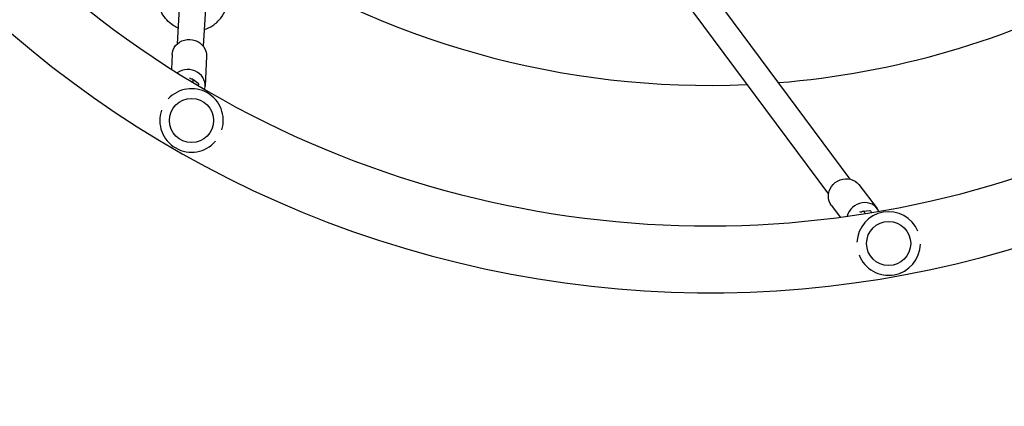
# Model space of a CAD drawing. Units: millimetres. Extents: x -4114 to 4114, y -4114 to 4114.
# Drawn here: x -500 to 214, y -856 to -577 of the extents above; entities that cross this region are included whole.
import ezdxf

# ---------------------------------------------------------------- set-up
doc = ezdxf.new("R2010")
doc.units = ezdxf.units.MM
doc.header["$LTSCALE"] = 20
doc.linetypes.add('HIDDEN', pattern=[9.525, 6.35, -3.175])
doc.layers.add('2d', color=230, linetype='Continuous')
doc.layers.add('ASTM-Safetyzone', color=64, linetype='HIDDEN')

msp = doc.modelspace()

# ---------------------------------------------------------------- linework, layer by layer
at = {"layer": '2d'}
for p, q in [((-47.9, -490.46), (102.11, -691.94)), ((-62.54, -502.61), (86.66, -703)), ((-383.71, -563.57), (-385.49, -594.23)), ((-364.74, -564.67), (-366.55, -595.69)), ((-389.12, -601.82), (-389.61, -612.42)), ((-364.15, -602.97), (-365.15, -624.69)), ((-374.06, -619.68), (-370.09, -622.51)), ((108.63, -695.97), (121.82, -713.25)), ((88.76, -711.14), (95.2, -719.58)), ((111.78, -715.15), (116.63, -714.76))]:
    msp.add_line(p, q, dxfattribs=at)
for centre in [(-375, -649.52), (130.24, -738.61)]:
    msp.add_circle(centre, 16, dxfattribs=at)
for centre, radius, start, end in [((0, 0), 774.15, 345, 344.9), ((0, 0), 725.85, 181.63545, 298.36455), ((0, 0), 624.15, 236.27167, 272.5254), ((0, 0), 624.15, 274.60762, 297.78252), ((-375, -649.52), 23, 342.64239, 137.35761), ((-375, -649.52), 23, 160.92226, 319.07773), ((130.24, -738.61), 23, 22.64239, 177.35761), ((130.24, -738.61), 23, 200.92226, 359.07775)]:
    msp.add_arc(centre, radius, start, end, dxfattribs=at)
at = {"layer": '2d', "extrusion": (0, 0, -1)}
for centre, major_axis, ratio, start_param, end_param in [((-376.63, -602.4), (12.49, -0.58), 0.918578, -2.530058, 0), ((-376.63, -602.4), (-12.49, 0.58), 0.918578, 0, 0.611534), ((-359.72, -596.88), (-15.95, -22.42), 0.226917, -0.180919, 0.132744), ((98.7, -703.56), (9.94, 7.58), 0.918578, -2.530058, 0), ((98.7, -703.56), (-9.94, -7.58), 0.918578, 0, 0.611534), ((108.11, -688.46), (2.19, -27.42), 0.226917, -0.180919, 0.132744)]:
    msp.add_ellipse(centre, major_axis=major_axis, ratio=ratio, start_param=start_param, end_param=end_param, dxfattribs=at)
at = {"layer": '2d'}
for centre, major_axis, ratio, start_param, end_param in [((-377.64, -624.11), (12.49, -0.58), 0.918578, -0.211848, 2.285325), ((-379.86, -627.83), (5.8, 8.15), 0.226917, -0.630624, 0.180919), ((-375.89, -630.66), (5.8, 8.15), 0.226917, -0.562789, 0), ((111.89, -720.84), (9.94, 7.58), 0.918578, -0.211848, 2.285325), ((112.58, -725.12), (-0.8, 9.97), 0.226917, -0.630624, 0.180919), ((117.43, -724.73), (-0.8, 9.97), 0.226917, -0.562789, 0)]:
    msp.add_ellipse(centre, major_axis=major_axis, ratio=ratio, start_param=start_param, end_param=end_param, dxfattribs=at)
for points, knots in [([(-384.82, -582.67), (-386.04, -582.11), (-387.21, -581.46), (-390.03, -579.6), (-391.59, -578.26), (-394.34, -575.25), (-395.53, -573.56), (-397.41, -569.95), (-398.12, -568.02), (-398.98, -564.05), (-399.14, -562), (-399.03, -559.97)], [4.800601, 4.800601, 4.800601, 4.800601, 4.964654, 4.964654, 5.21692, 5.21692, 5.469185, 5.469185, 5.721451, 5.721451, 5.973716, 5.973716, 5.973716, 5.973716]), ([(-365.85, -583.77), (-363.66, -583.06), (-361.56, -582.06), (-357.45, -579.35), (-355.5, -577.55), (-352.33, -573.48), (-351.09, -571.21), (-349.62, -566.89), (-349.23, -564.89), (-349.11, -562.87)], [5.41954, 5.41954, 5.41954, 5.41954, 5.703145, 5.703145, 6.026697, 6.026697, 6.342323, 6.342323, 6.592655, 6.592655, 6.592655, 6.592655])]:
    msp.add_open_spline(points, degree=3, knots=knots, dxfattribs=at)
at = {"layer": 'ASTM-Safetyzone'}
for radius in [4114.15, 3514.15]:
    msp.add_circle((0, 0), radius, dxfattribs=at)

doc.saveas('drawing.dxf')
